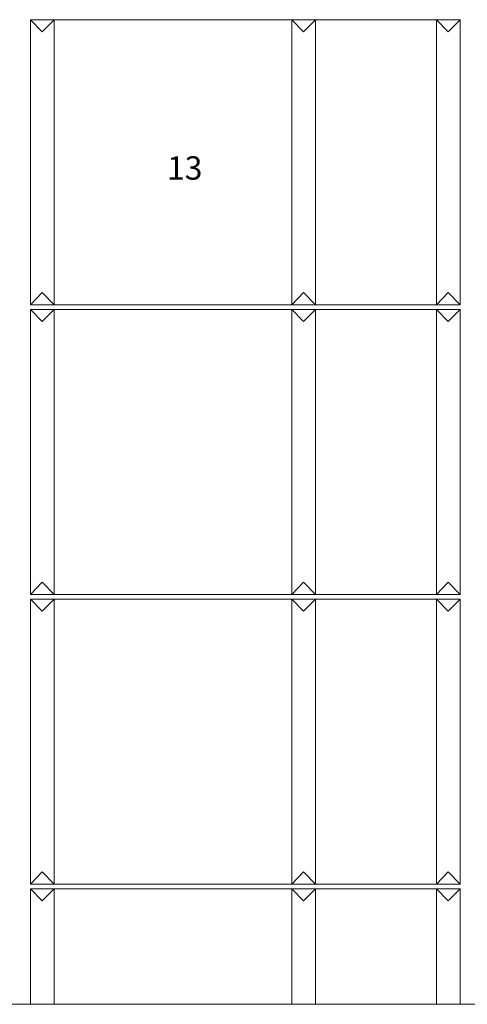
# Model space of a CAD drawing. Extents: x 2.77 to 4.48, y 1.59 to 3.
# Drawn here: x 3.4 to 3.78, y 1.59 to 2.43 of the extents above; entities that cross this region are included whole.
import ezdxf

# ---------------------------------------------------------------- set-up
doc = ezdxf.new("R2010")
doc.units = 0
for name, color, linetype, lineweight in [('3', 74, 'CONTINUOUS', 13), ('LINHA', 7, 'CONTINUOUS', 13), ('TÍTULO', 7, 'CONTINUOUS', 13)]:
    doc.layers.add(name, color=color, linetype=linetype, lineweight=lineweight)
doc.styles.add('ONDULINE', font='ISOCP')

msp = doc.modelspace()

# ---------------------------------------------------------------- linework, layer by layer
at = {"layer": '3', "linetype": 'Continuous'}
msp.add_lwpolyline([(2.77198, 2.84294), (4.48198, 2.84294), (4.48198, 1.58894), (2.77198, 1.58894), (2.77198, 2.84294)], dxfattribs=at)
at = {"layer": 'LINHA', "linetype": 'Continuous'}
for points in [[(3.40521, 2.43129), (3.77272, 2.43129)], [(3.40521, 2.43129), (3.40521, 2.18751)], [(3.42552, 2.43129), (3.41537, 2.42093), (3.40521, 2.43129)], [(3.42552, 2.43129), (3.42552, 2.18751)], [(3.62867, 2.43129), (3.62867, 2.18751)], [(3.64899, 2.43129), (3.63883, 2.42093), (3.62867, 2.43129)], [(3.64899, 2.43129), (3.64899, 2.18751)], [(3.7524, 2.43129), (3.7524, 2.18751)], [(3.77272, 2.43129), (3.76256, 2.42093), (3.7524, 2.43129)], [(3.77272, 2.43129), (3.77272, 2.18751)], [(3.42552, 2.18751), (3.41537, 2.19787), (3.40521, 2.18751)], [(3.64899, 2.18751), (3.63883, 2.19787), (3.62867, 2.18751)], [(3.77272, 2.18751), (3.76256, 2.19787), (3.7524, 2.18751)], [(3.40521, 2.18751), (3.77272, 2.18751)], [(3.40521, 2.18345), (3.40521, 1.93967)], [(3.40521, 2.18345), (3.77272, 2.18345)], [(3.42552, 2.18345), (3.41537, 2.17309), (3.40521, 2.18345)], [(3.42552, 2.18345), (3.42552, 1.93967)], [(3.62867, 2.18345), (3.62867, 1.93967)], [(3.64899, 2.18345), (3.63883, 2.17309), (3.62867, 2.18345)], [(3.64899, 2.18345), (3.64899, 1.93967)], [(3.7524, 2.18345), (3.7524, 1.93967)], [(3.77272, 2.18345), (3.76256, 2.17309), (3.7524, 2.18345)], [(3.77272, 2.18345), (3.77272, 1.93967)], [(3.42552, 1.93967), (3.41537, 1.95003), (3.40521, 1.93967)], [(3.64899, 1.93967), (3.63883, 1.95003), (3.62867, 1.93967)], [(3.77272, 1.93967), (3.76256, 1.95003), (3.7524, 1.93967)], [(3.40521, 1.93967), (3.77272, 1.93967)], [(3.40521, 1.93561), (3.40521, 1.69183)], [(3.40521, 1.93561), (3.77272, 1.93561)], [(3.42552, 1.93561), (3.41537, 1.92525), (3.40521, 1.93561)], [(3.42552, 1.93561), (3.42552, 1.69183)], [(3.62867, 1.93561), (3.62867, 1.69183)], [(3.64899, 1.93561), (3.63883, 1.92525), (3.62867, 1.93561)], [(3.64899, 1.93561), (3.64899, 1.69183)], [(3.7524, 1.93561), (3.7524, 1.69183)], [(3.77272, 1.93561), (3.76256, 1.92525), (3.7524, 1.93561)], [(3.77272, 1.93561), (3.77272, 1.69183)], [(3.42552, 1.69183), (3.41537, 1.70219), (3.40521, 1.69183)], [(3.64899, 1.69183), (3.63883, 1.70219), (3.62867, 1.69183)], [(3.77272, 1.69183), (3.76256, 1.70219), (3.7524, 1.69183)], [(3.40521, 1.69183), (3.77272, 1.69183)], [(3.40521, 1.68777), (3.77272, 1.68777)], [(3.40521, 1.68777), (3.40521, 1.58894)], [(3.42552, 1.68777), (3.41537, 1.67741), (3.40521, 1.68777)], [(3.42552, 1.68777), (3.42552, 1.58894)], [(3.62867, 1.68777), (3.62867, 1.58894)], [(3.64899, 1.68777), (3.63883, 1.67741), (3.62867, 1.68777)], [(3.64899, 1.68777), (3.64899, 1.58894)], [(3.7524, 1.68777), (3.7524, 1.58894)], [(3.77272, 1.68777), (3.76256, 1.67741), (3.7524, 1.68777)], [(3.77272, 1.68777), (3.77272, 1.58894)]]:
    msp.add_lwpolyline(points, dxfattribs=at)

# ---------------------------------------------------------------- texts
at = {"layer": 'TÍTULO', "insert": (3.52202, 2.31445), "char_height": 0.02, "width": 28.4196, "attachment_point": 1, "style": 'ONDULINE'}
msp.add_mtext('{\\fArial|b0|i0|c0|p34;13}', dxfattribs=at)

doc.saveas('drawing.dxf')
